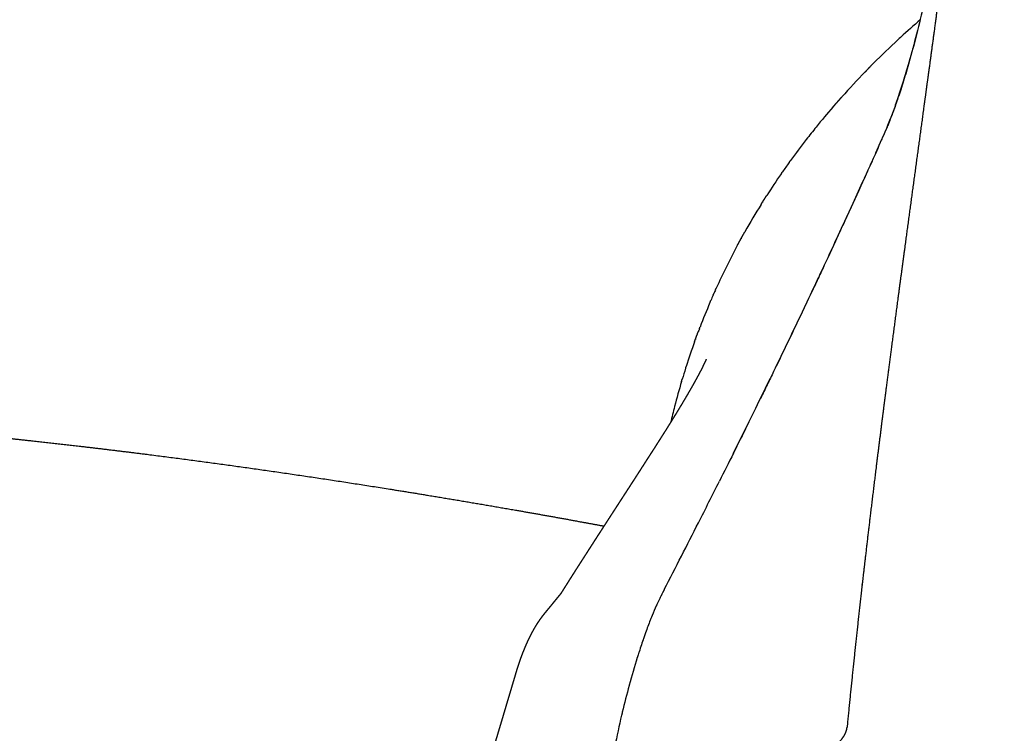
# Model space of a CAD drawing. Units: millimetres. Extents: x 2243 to 4175, y -522 to 1680.
# Drawn here: x 2604 to 2981, y -150 to 124 of the extents above; entities that cross this region are included whole.
import ezdxf

# ---------------------------------------------------------------- set-up
doc = ezdxf.new("R2010")
doc.units = ezdxf.units.MM
doc.header["$MEASUREMENT"] = 0
doc.layers.add('Predeterminado$Asiento', color=7, linetype='Continuous', true_color=0xffdead)

msp = doc.modelspace()

# ---------------------------------------------------------------- linework, layer by layer
at = {"layer": 'Predeterminado$Asiento'}
msp.add_line((2626.88, -39.74), (2626.89, -39.74), dxfattribs=at)
for centre, radius, start, end in [((3185.58, -147.27), 359.85, 131.0897, 132.6843), ((3180.02, -141.19), 351.61, 132.7119, 133.1812), ((3172.29, -133.01), 340.36, 133.1742, 135.3773), ((3167.62, -128.36), 333.77, 135.3829, 135.3945), ((3162.7, -123.63), 326.94, 135.8943, 138.1898), ((3165.86, -126.64), 331.31, 135.8993, 135.9021), ((3153.21, -115.14), 314.21, 138.7425, 138.7449), ((3156.84, -118.35), 319.05, 138.1959, 138.2115), ((3148.27, -110.91), 307.71, 139.1373, 140.9947), ((3139.75, -104.04), 296.76, 140.9901, 142.1751), ((3139.42, -103.84), 296.38, 142.1662, 144.1147), ((3134.28, -100.16), 290.06, 144.2925, 145.165), ((3134.02, -100.05), 289.77, 145.2994, 147.2994), ((3136.01, -101.37), 292.17, 145.3038, 145.3093), ((3125.95, -94.94), 280.22, 148.1174, 150.6079), ((3127.68, -95.99), 282.24, 147.9159, 147.9361), ((3129.05, -96.85), 283.86, 147.489, 147.5052), ((3123.17, -93.37), 277.03, 150.7864, 150.8173), ((3123.71, -93.67), 277.65, 150.608, 150.6348), ((3122.46, -92.98), 276.22, 151.3948, 151.4467), ((3122.48, -92.99), 276.25, 151.2367, 151.2426), ((3123.53, -93.56), 277.44, 151.8649, 155.6323), ((3123.01, -93.28), 276.85, 151.8511, 151.8664), ((3122, -92.89), 275.77, 155.7886, 156.0936), ((3123.64, -93.63), 277.57, 155.628, 155.6369), ((3121.66, -92.76), 275.4, 156.8802, 158.9809), ((3121.05, -92.47), 274.73, 156.8594, 156.8852), ((3120.74, -92.34), 274.4, 156.2467, 156.7063), ((3121.36, -92.67), 275.09, 159.1341, 159.4384), ((3121.42, -92.69), 275.16, 158.9759, 158.9819), ((3125.49, -94.18), 279.49, 160.2289, 162.2837), ((3122.72, -93.17), 276.54, 160.0227, 160.045), ((3121.66, -92.78), 275.41, 159.5903, 159.6049), ((3124.91, -94.03), 278.89, 162.4259, 163.3208), ((3126.11, -94.41), 280.15, 162.2773, 162.2822), ((3130.31, -95.65), 284.53, 163.5098, 165.5074), ((-351.11, 1565.04), 3606.52, 333.52872, 334.03844), ((3129.34, -95.45), 283.54, 165.4968, 166.8), ((-622.25, 1700.28), 3909.52, 333.09059, 333.35332), ((-845.97, 1813.95), 4160.46, 332.69369, 333.08918), ((2946.6, -146.41), 108.8, 152.8462, 153.4383), ((2957.4, -149.92), 120.06, 155.9455, 157.8427), ((2922.43, -134.12), 81.68, 154.0409, 155.6471), ((2980.6, -159.45), 145.14, 158.0821, 158.5794), ((3008.73, -170.42), 175.34, 158.6003, 160.2803), ((3032.96, -179.23), 201.12, 160.5024, 160.5166), ((3066.77, -190.93), 236.89, 160.8898, 162.2111), ((3134.8, -212.25), 308.18, 162.747, 164.7912), ((3100.4, -201.74), 272.22, 162.7036, 162.7128), ((3091.59, -198.97), 262.99, 162.251, 162.4781), ((3182.76, -225.39), 357.91, 164.7894, 166.4938), ((3162.41, -219.96), 336.86, 164.7567, 164.7719), ((3204.29, -230.6), 380.06, 166.669, 168.5152), ((3196.1, -228.67), 371.65, 166.6591, 166.6681), ((8724.39, -1918.09), 6195, 163.407378, 163.407441)]:
    msp.add_arc(centre, radius, start, end, dxfattribs=at)
for points, weights, degree, knots in [([(2981.33, 344.58), (2981.04, 341.47), (2980.74, 338.37), (2980.44, 335.26), (2980.14, 332.11), (2979.83, 328.96), (2979.52, 325.81), (2979.2, 322.66), (2978.89, 319.5), (2978.57, 316.35), (2976.59, 297.03), (2974.46, 277.7), (2972.2, 258.34), (2969.94, 239.01), (2967.56, 219.67), (2965.09, 200.32), (2962.62, 180.98), (2960.07, 161.64), (2957.47, 142.3), (2955.47, 127.41), (2953.52, 113.06), (2951.64, 99.24), (2951.38, 97.32), (2951.14, 95.56), (2950.48, 90.75), (2950.04, 87.53), (2949.6, 84.31), (2946.97, 65), (2944.33, 45.68), (2941.74, 26.35), (2941.35, 23.46), (2940.64, 18.14), (2939.29, 7.96), (2937.13, -8.46), (2935.32, -22.46), (2934.16, -31.59), (2933.84, -34.16), (2933.18, -39.34), (2931.92, -49.48), (2929.87, -66.22), (2928.2, -80.36), (2927.15, -89.54), (2927.1, -89.96), (2927.05, -90.37), (2927.01, -90.79), (2924.86, -109.59), (2922.84, -128.51), (2920.99, -147.56)], [1, 0.99999930478, 0.99999930478, 1, 0.999999331964, 0.999999331964, 1, 0.999999376236, 0.999999376236, 1, 0.9996760167, 0.999410001457, 0.999193517247, 0.99897741121, 0.998810911142, 0.99868443813, 0.998558125246, 0.998471843268, 0.998414349257, 0.998370090255, 0.998344349096, 0.998328953152, 0.998326806794, 0.998325084828, 0.998320793985, 0.998318564883, 0.998316930504, 0.998307130993, 0.998319023316, 0.998341226278, 0.998341226278, 0.998341226278, 0.998341226278, 0.998341226278, 0.998341226278, 0.998341226278, 0.998341226278, 0.998341226278, 0.998341226278, 0.998341226278, 0.998341226278, 0.998341226278, 0.998341516434, 0.998341799439, 0.998342075147, 0.998354460018, 0.998353222985, 0.998320430935], 3, [0, 0, 0, 0, 9.361594, 9.361594, 9.361594, 18.859566, 18.859566, 18.859566, 28.362076, 28.362076, 28.362076, 96.437594, 96.437594, 96.437594, 164.41805, 164.41805, 164.41805, 232.323296, 232.323296, 232.323296, 282.696116, 282.696116, 282.696116, 288.468498, 288.468498, 300.166324, 300.166324, 300.166324, 367.944914, 367.944914, 367.944914, 376.711933, 384.017884, 398.775387, 426.377652, 426.377652, 426.377652, 434.163146, 442.036634, 457.029468, 484.751343, 484.751343, 484.751343, 486.216215, 486.216215, 486.216215, 552.375869, 552.375869, 552.375869, 552.375869]), ([(2915.67, 90.53), (2915.79, 90.67), (2916.01, 90.93), (2916.24, 91.18), (2916.33, 91.29)], [2477.09384496, 2477.08274226, 2477.06317635, 2477.04378723, 2477.03537803], 3, [-55.808193, -55.808193, -55.808193, -55.808193, -55.136056, -54.617653, -54.617653, -54.617653, -54.617653]), ([(2865.64, -9.36), (2865.74, -9.14), (2865.84, -8.92), (2865.93, -8.72), (2866.26, -8.01), (2866.6, -7.31), (2866.93, -6.61)], [2387.63260014, 2387.76664026, 2387.87318257, 2387.9556716, 2387.933237, 2387.933237, 2387.9556716], 3, [249.101436, 249.101436, 249.101436, 249.101436, 249.896288, 249.896288, 249.896288, 252.230257, 252.230257, 252.230257, 252.230257]), ([(2866.93, -6.61), (2866.94, -6.6), (2866.94, -6.59), (2866.95, -6.58), (2866.98, -6.52), (2867.01, -6.46), (2867.04, -6.39), (2867.05, -6.37), (2867.06, -6.35), (2867.07, -6.33)], [2389.51047154, 2389.51411348, 2389.50784265, 2389.50470724, 2389.73788143, 2389.97149538, 2390.20565554, 2390.28370893, 2390.361823, 2390.44000171], 3, [253.086361, 253.086361, 253.086361, 253.086361, 253.114183, 253.114183, 253.114183, 253.869445, 253.869445, 253.869445, 254.121874, 254.121874, 254.121874, 254.121874]), ([(2863.07, -14.22), (2863.17, -14.03), (2863.27, -13.84), (2863.38, -13.65), (2863.47, -13.49), (2863.6, -13.25), (2863.74, -12.98), (2863.89, -12.7), (2864.04, -12.44), (2864.18, -12.16), (2864.33, -11.89), (2864.41, -11.74), (2864.43, -11.7), (2864.44, -11.67), (2864.54, -11.48), (2864.72, -11.15), (2864.89, -10.82), (2865.01, -10.6), (2865.05, -10.51), (2865.1, -10.42), (2865.17, -10.28), (2865.27, -10.08), (2865.38, -9.87), (2865.44, -9.76), (2865.45, -9.74), (2865.46, -9.71), (2865.5, -9.63), (2865.58, -9.47), (2865.65, -9.34), (2865.69, -9.26), (2865.69, -9.26)], [1, 1, 1, 1, 1.00040573649, 1.00082119914, 1.00120724582, 1.00159754046, 1.00198994903, 1.00238136388, 1.00277046675, 1.00318093329, 1.0036011226, 1.00402746522, 1.00443291587, 1.00481465961, 1.00519575073, 1.00559649234, 1.00601836093, 1.00643260365, 1.00683746019, 1.00723732812, 1.00763782574, 1.00804970497, 1.00846899578, 1.00888699468, 1.00929912182, 1.00970547295, 1.01004516074, 1.01039601028, 1.01074730846], 3, [0, 0, 0, 0, 0.645092, 0.645092, 0.645092, 3.671847, 3.671847, 3.671847, 6.679257, 6.679257, 6.679257, 9.676702, 9.676702, 9.676702, 12.701682, 12.701682, 12.701682, 15.724235, 15.724235, 15.724235, 18.694116, 18.694116, 18.694116, 21.677101, 21.677101, 21.677101, 24.648454, 24.648454, 24.648454, 27.152265, 27.152265, 27.152265, 27.152265]), ([(2858.44, -22.25), (2858.65, -21.9), (2858.86, -21.55), (2859.07, -21.2), (2859.18, -21.01), (2859.36, -20.71), (2859.62, -20.26), (2859.87, -19.83), (2860.07, -19.5), (2860.16, -19.33), (2860.26, -19.16), (2860.44, -18.84), (2860.71, -18.39), (2860.96, -17.94), (2861.17, -17.59), (2861.27, -17.41), (2861.41, -17.18), (2861.54, -16.94), (2861.67, -16.71), (2861.84, -16.42), (2862, -16.13), (2862.16, -15.84), (2862.32, -15.56), (2862.47, -15.29), (2862.63, -15.01), (2862.77, -14.75), (2862.92, -14.48), (2863.07, -14.22)], [2325.67413598, 2325.67849253, 2325.67849253, 2325.67849253, 2326.6780751, 2327.56135732, 2328.41761527, 2329.25171027, 2330.1935401, 2331.1767865, 2332.18319005, 2333.0598145, 2333.90627183, 2334.74218118, 2335.69422518, 2336.6874156, 2336.68266821, 2336.68266821, 2336.6874156, 2337.60524525, 2338.52494419, 2339.44938067, 2340.36455268, 2341.28455893, 2342.20261587, 2342.20261587, 2342.20261587, 2342.20261587], 3, [181.402926, 181.402926, 181.402926, 181.402926, 182.62958, 182.62958, 182.62958, 185.709144, 185.709144, 185.709144, 188.812045, 188.812045, 188.812045, 191.890642, 191.890642, 191.890642, 195.039526, 195.039526, 195.039526, 195.841319, 195.841319, 195.841319, 198.885197, 198.885197, 198.885197, 201.899794, 201.899794, 201.899794, 202.807611, 202.807611, 202.807611, 202.807611]), ([(2853.9, -29.72), (2854.16, -29.3), (2854.42, -28.89), (2854.67, -28.47), (2855, -27.94), (2855.22, -27.58), (2855.28, -27.48), (2855.35, -27.38), (2855.59, -26.98), (2855.94, -26.41), (2856.28, -25.84), (2856.57, -25.37), (2856.73, -25.11), (2856.92, -24.8), (2857.11, -24.48), (2857.3, -24.17), (2857.3, -24.17), (2857.3, -24.17), (2857.3, -24.17), (2857.3, -24.17), (2857.48, -23.88), (2857.65, -23.58), (2857.83, -23.29), (2858.03, -22.94), (2858.24, -22.6), (2858.44, -22.25)], [1, 1, 1, 1, 1.00033822211, 1.00073130811, 1.0011806351, 1.00164010957, 1.00202369118, 1.00235283614, 1.00268299738, 1.00307163155, 1.0035078001, 1.0035078001, 1.0035078001, 1.0035078001, 1.0035078001, 1.0035078001, 1.0035078001, 1.0035078001, 1.0035078001, 1.0035078001, 1.0035078001, 1.0035078001, 1.0035078001, 1.0035078001], 3, [0, 0, 0, 0, 1.470265, 1.470265, 1.470265, 4.617703, 4.617703, 4.617703, 7.812127, 7.812127, 7.812127, 11.068368, 11.068368, 11.068368, 12.172225, 12.172719, 12.173677, 12.174175, 12.174934, 12.174934, 12.174934, 13.200012, 13.200012, 13.200012, 14.405748, 14.405748, 14.405748, 14.405748]), ([(2850.99, -34.37), (2851.25, -33.95), (2851.52, -33.53), (2851.78, -33.12), (2852.05, -32.69), (2852.3, -32.3), (2852.51, -31.96), (2852.72, -31.62), (2852.96, -31.24), (2853.22, -30.82), (2853.45, -30.45), (2853.67, -30.09), (2853.9, -29.72)], [1, 1, 1, 1, 1.00037652253, 1.00077252076, 1.00117656222, 1.00158135883, 1.00196917156, 1.00234759742, 1.00234759742, 1.00234759742, 1.00235504611], 3, [0, 0, 0, 0, 1.479528, 1.479528, 1.479528, 4.63533, 4.63533, 4.63533, 7.769632, 7.769632, 7.769632, 9.061724, 9.061724, 9.061724, 9.061724]), ([(2553.55, -32.29), (2559.79, -32.83), (2566.02, -33.4), (2576.58, -34.37), (2587.13, -35.43), (2597.9, -36.51), (2608.66, -37.68), (2617.77, -38.68), (2626.88, -39.74)], [1, 0.999996597813, 1, 0.999990589493, 1, 0.999990687716, 1, 0.99999364394, 1], 2, [0, 0, 0, 12.517786, 12.517786, 33.72053, 33.72053, 55.367629, 55.367629, 73.710099, 73.710099, 73.710099]), ([(2846.12, -41.99), (2846.42, -41.54), (2846.71, -41.08), (2847, -40.63), (2847.25, -40.24), (2847.5, -39.84), (2847.76, -39.45), (2847.95, -39.14), (2848.25, -38.67), (2848.6, -38.13), (2848.95, -37.57), (2849.25, -37.12), (2849.47, -36.77), (2849.68, -36.44), (2849.93, -36.04), (2850.2, -35.61), (2850.46, -35.2), (2850.73, -34.78), (2850.99, -34.37)], [1, 1, 1, 1, 0.999999630261, 0.999999630261, 1, 1.00042018526, 1.00081475955, 1.0011537223, 1.00150068099, 1.00186881059, 1.00229020511, 1.00269045669, 1.00309261099, 1.00346478355, 1.00346478355, 1.00346478355, 1.00346478355], 3, [0, 0, 0, 0, 1.625913, 1.625913, 1.625913, 3.019951, 3.019951, 3.019951, 6.238256, 6.238256, 6.238256, 9.443561, 9.443561, 9.443561, 12.568846, 12.568846, 12.568846, 14.046644, 14.046644, 14.046644, 14.046644]), ([(2626.89, -39.74), (2639.9, -41.25), (2652.89, -42.89), (2675.74, -45.78), (2698.54, -49.05), (2722.05, -52.42), (2745.5, -56.16), (2752.55, -57.28), (2759.59, -58.44), (2776.67, -61.24), (2793.72, -64.22), (2806, -66.37), (2818.26, -68.6), (2823.03, -69.47), (2827.8, -70.36)], [1, 0.999987827697, 1, 0.999966177038, 1, 0.999968747808, 1, 0.999997425489, 1, 0.999986122134, 1, 0.999993546155, 1, 0.999999084646, 1], 2, [0, 0, 0, 26.191294, 26.191294, 72.255177, 72.255177, 119.748358, 119.748358, 134.0257, 134.0257, 168.638266, 168.638266, 193.571092, 193.571092, 203.271219, 203.271219, 203.271219]), ([(2814.62, -90.89), (2814.62, -90.88), (2814.63, -90.87), (2814.64, -90.86), (2814.77, -90.65), (2814.91, -90.43), (2815.05, -90.22), (2815.38, -89.69), (2815.7, -89.19), (2815.98, -88.76), (2816.26, -88.32), (2816.53, -87.88), (2816.84, -87.4), (2817.14, -86.92), (2817.45, -86.44), (2817.75, -85.98), (2818.08, -85.46), (2818.41, -84.94), (2818.74, -84.42), (2819.04, -83.96), (2819.33, -83.5), (2819.63, -83.04), (2819.86, -82.68), (2820.16, -82.21), (2820.51, -81.66), (2820.82, -81.18), (2821.13, -80.7), (2821.43, -80.23), (2821.69, -79.83), (2821.99, -79.36), (2822.31, -78.85), (2822.64, -78.34), (2822.95, -77.87), (2823.23, -77.44), (2823.55, -76.93), (2823.87, -76.43), (2824.2, -75.93), (2824.21, -75.91), (2824.22, -75.89), (2824.23, -75.88), (2824.58, -75.35), (2824.86, -74.91), (2825.05, -74.62), (2825.33, -74.19), (2825.6, -73.75), (2825.88, -73.32), (2826.22, -72.8), (2826.56, -72.28), (2826.9, -71.75), (2827.2, -71.29), (2827.51, -70.81), (2827.78, -70.39), (2828.06, -69.96), (2828.32, -69.55), (2828.62, -69.1), (2828.91, -68.65), (2829.19, -68.2), (2829.48, -67.75), (2829.8, -67.27), (2830.11, -66.78), (2830.43, -66.29), (2830.76, -65.78), (2831.07, -65.31), (2831.32, -64.92), (2831.58, -64.52), (2831.87, -64.06), (2832.22, -63.53), (2832.56, -63.01), (2832.84, -62.57), (2833.06, -62.23), (2833.28, -61.9), (2833.54, -61.48), (2833.86, -61), (2834.06, -60.68), (2834.27, -60.35), (2834.49, -60.02), (2834.61, -59.82), (2834.74, -59.63), (2834.88, -59.42), (2835.22, -58.89), (2835.51, -58.45), (2835.73, -58.11), (2835.99, -57.71), (2836.25, -57.31), (2836.51, -56.91), (2836.83, -56.4), (2837.16, -55.89), (2837.49, -55.39), (2837.82, -54.88), (2838.11, -54.43), (2838.32, -54.11), (2838.53, -53.78), (2838.81, -53.35), (2839.16, -52.81), (2839.51, -52.26), (2839.82, -51.78), (2840.08, -51.39), (2840.33, -51), (2840.61, -50.55), (2840.91, -50.09), (2841.22, -49.61), (2841.49, -49.2), (2841.74, -48.81), (2842.05, -48.32), (2842.36, -47.84), (2842.68, -47.35), (2843.03, -46.8), (2843.34, -46.33), (2843.53, -46.02), (2843.73, -45.72), (2843.99, -45.31), (2844.32, -44.79), (2844.42, -44.64), (2844.48, -44.56), (2844.58, -44.4), (2844.83, -44), (2845.05, -43.66), (2845.28, -43.3), (2845.56, -42.86), (2845.84, -42.43), (2846.12, -41.99)], [2190.22980223, 2190.24218863, 2190.24826486, 2190.25981741, 2190.25981741, 2190.25981741, 2190.25981741, 2191.04254864, 2191.9029648, 2192.7589304, 2193.62002202, 2194.41261213, 2195.23581938, 2196.05190098, 2196.90380718, 2197.73589948, 2197.73392195, 2197.73392195, 2197.73589948, 2197.73585009, 2197.73585009, 2197.73589948, 2198.65135956, 2199.50971595, 2200.27166374, 2200.27131218, 2200.27131218, 2200.27166374, 2201.15144279, 2202.00413797, 2202.79537204, 2203.59493319, 2204.41756625, 2205.28139051, 2205.28027309, 2205.28027309, 2205.28139051, 2205.30569776, 2205.33011605, 2205.35464238, 2206.0942286, 2206.93517571, 2207.85200809, 2207.85195327, 2207.85195327, 2207.85200809, 2207.84964602, 2207.84964602, 2207.85200809, 2208.67208841, 2209.56789607, 2210.42315648, 2211.29181048, 2212.09845791, 2212.95063046, 2213.80013948, 2214.64934162, 2215.49801782, 2215.49754645, 2215.49754645, 2215.49801782, 2216.28728016, 2217.15123614, 2218.0402876, 2218.93869779, 2219.76286564, 2220.54978346, 2221.32542496, 2222.17794601, 2223.09647397, 2224.01292135, 2224.85732681, 2225.66306136, 2226.18839826, 2226.70874151, 2227.22031347, 2227.52425507, 2227.82603002, 2228.12481888, 2228.90842699, 2229.77054936, 2230.70465276, 2230.70386126, 2230.70386126, 2230.70465276, 2230.70355022, 2230.70355022, 2230.70465276, 2231.48710597, 2232.36838589, 2233.29428239, 2234.23363573, 2235.05956687, 2235.82853506, 2236.6052416, 2237.43999033, 2238.3459236, 2239.2302253, 2240.1154809, 2240.93713458, 2241.76755008, 2242.58870055, 2243.4810849, 2243.48079942, 2243.48079942, 2243.4810849, 2244.24474625, 2245.12202956, 2246.08015586, 2247.0315818, 2247.870812, 2248.66196812, 2248.88938938, 2249.02435778, 2249.27999578, 2249.91275453, 2250.50197932, 2251.17184565, 2251.17184565, 2251.17184565, 2251.17184565], 3, [17.228879, 17.228879, 17.228879, 17.228879, 17.275566, 17.275566, 17.275566, 18.041929, 18.041929, 18.041929, 21.133803, 21.133803, 21.133803, 24.134288, 24.134288, 24.134288, 27.201205, 27.201205, 27.201205, 29.051513, 29.051513, 29.051513, 30.694852, 30.694852, 30.694852, 33.792598, 33.792598, 33.792598, 35.49703, 35.49703, 35.49703, 38.576079, 38.576079, 38.576079, 41.655678, 41.655678, 41.655678, 43.448429, 43.448429, 43.448429, 43.547928, 43.547928, 43.547928, 46.563462, 46.563462, 46.563462, 48.101842, 48.101842, 48.101842, 49.971233, 49.971233, 49.971233, 53.105608, 53.105608, 53.105608, 56.151839, 56.151839, 56.151839, 59.251888, 59.251888, 59.251888, 60.989668, 60.989668, 60.989668, 64.124825, 64.124825, 64.124825, 67.240643, 67.240643, 67.240643, 70.341438, 70.341438, 70.341438, 73.409788, 73.409788, 73.409788, 75.425818, 75.425818, 75.425818, 76.622724, 76.622724, 76.622724, 79.768413, 79.768413, 79.768413, 81.199889, 81.199889, 81.199889, 83.008097, 83.008097, 83.008097, 86.148269, 86.148269, 86.148269, 89.264893, 89.264893, 89.264893, 92.43919, 92.43919, 92.43919, 95.585145, 95.585145, 95.585145, 98.676925, 98.676925, 98.676925, 100.4103, 100.4103, 100.4103, 103.618511, 103.618511, 103.618511, 106.740194, 106.740194, 106.740194, 107.554715, 107.554715, 107.554715, 109.96662, 109.96662, 109.96662, 111.518101, 111.518101, 111.518101, 111.518101]), ([(2811.37, -96.05), (2811.67, -95.57), (2811.97, -95.1), (2812.27, -94.62), (2812.59, -94.11), (2812.9, -93.62), (2813.19, -93.15), (2813.49, -92.68), (2813.79, -92.21), (2814.09, -91.73), (2814.19, -91.57), (2814.29, -91.41), (2814.45, -91.17), (2814.5, -91.08), (2814.57, -90.97), (2814.59, -90.94), (2814.61, -90.91)], [2181.53243716, 2182.3148761, 2183.09278545, 2183.86690184, 2184.67808595, 2185.51377181, 2186.34953845, 2187.18120012, 2188.01036366, 2188.83688185, 2189.11246848, 2189.38485621, 2189.79146089, 2189.92678785, 2190.11027639, 2190.15904165, 2190.20772692], 3, [6.267184, 6.267184, 6.267184, 6.267184, 9.183178, 9.183178, 9.183178, 12.250424, 12.250424, 12.250424, 15.290072, 15.290072, 15.290072, 16.295991, 16.295991, 16.801573, 16.801573, 16.984985, 16.984985, 16.984985, 16.984985]), ([(2790.67, -137.88), (2790.82, -137.37), (2790.97, -136.87), (2791.12, -136.37), (2791.27, -135.87), (2791.42, -135.36), (2791.57, -134.86), (2791.72, -134.37), (2791.86, -133.88), (2792.01, -133.38), (2792.16, -132.88), (2792.31, -132.38), (2792.46, -131.89), (2792.6, -131.39), (2792.75, -130.91), (2792.89, -130.42), (2793.04, -129.93), (2793.18, -129.44), (2793.33, -128.95), (2793.47, -128.46), (2793.62, -127.98), (2793.76, -127.49), (2793.9, -127.01), (2794.05, -126.52), (2794.2, -126.04), (2794.34, -125.56), (2794.49, -125.08), (2794.65, -124.6), (2794.8, -124.13), (2794.95, -123.65), (2795.11, -123.18), (2795.27, -122.7), (2795.43, -122.23), (2795.6, -121.76), (2795.76, -121.29), (2795.93, -120.83), (2796.1, -120.36), (2796.28, -119.9), (2796.45, -119.43), (2796.63, -118.97), (2796.81, -118.51), (2796.99, -118.05), (2797.18, -117.59), (2797.37, -117.13), (2797.56, -116.67), (2797.76, -116.22), (2797.96, -115.75), (2798.16, -115.29), (2798.37, -114.83), (2798.58, -114.37), (2798.79, -113.91), (2799.01, -113.46), (2799.03, -113.43), (2799.04, -113.4), (2799.05, -113.38), (2799.26, -112.94), (2799.48, -112.5), (2799.7, -112.06), (2799.94, -111.6), (2800.19, -111.13), (2800.45, -110.67), (2800.7, -110.19), (2800.97, -109.72), (2801.25, -109.25), (2801.36, -109.06), (2801.48, -108.87), (2801.59, -108.67), (2801.77, -108.39), (2801.94, -108.11), (2802.12, -107.83), (2802.44, -107.33), (2802.77, -106.83), (2803.12, -106.33), (2803.27, -106.11), (2803.43, -105.88), (2803.59, -105.66), (2803.84, -105.31), (2804.1, -104.97), (2804.36, -104.63), (2804.7, -104.19), (2805.05, -103.75), (2805.41, -103.32), (2805.66, -103.02), (2805.89, -102.74), (2806.11, -102.47), (2806.33, -102.2), (2806.56, -101.92), (2806.79, -101.64), (2807.02, -101.36), (2807.24, -101.09), (2807.47, -100.82), (2807.69, -100.55), (2807.92, -100.27), (2808.16, -99.97), (2808.4, -99.68), (2808.63, -99.4), (2808.84, -99.15), (2809.04, -98.89), (2809.27, -98.62), (2809.51, -98.32), (2809.75, -98.03), (2809.98, -97.75), (2810.19, -97.49), (2810.4, -97.23), (2810.62, -96.96), (2810.85, -96.69), (2811.03, -96.47), (2811.2, -96.26), (2811.37, -96.05)], [2139.42234138, 2139.41478008, 2139.41478008, 2139.41478008, 2139.53657112, 2139.66638484, 2139.80168773, 2139.93658878, 2140.05886166, 2140.17430588, 2140.28856483, 2140.41762002, 2140.55419761, 2140.69133113, 2140.81987711, 2140.94592078, 2141.07035153, 2141.19641042, 2141.32382501, 2141.45099435, 2141.5789831, 2141.70751835, 2141.69736395, 2141.69736395, 2141.70751835, 2141.67099475, 2141.67099475, 2141.70751835, 2141.67481717, 2141.67481717, 2141.70751835, 2141.66715181, 2141.66715181, 2141.70751835, 2141.66611456, 2141.66611456, 2141.70751835, 2141.66246263, 2141.66246263, 2141.70751835, 2141.65012371, 2141.65012371, 2141.70751835, 2141.65112573, 2141.65112573, 2141.70751835, 2141.62968554, 2141.62968554, 2141.70751835, 2141.61990211, 2141.61990211, 2141.70751835, 2141.72011561, 2141.73262814, 2141.74505104, 2141.65157745, 2141.65157745, 2141.74505104, 2141.60375156, 2141.60375156, 2141.74505104, 2141.57213741, 2141.57213741, 2141.74505104, 2141.70656035, 2141.70656035, 2141.74505104, 2141.67118473, 2141.67118473, 2141.74505104, 2141.48671468, 2141.48671468, 2141.74505104, 2141.68102451, 2141.68102451, 2141.74505104, 2141.55849594, 2141.55849594, 2141.74505104, 2141.54045411, 2141.54045411, 2141.74505104, 2142.34201806, 2142.95177234, 2143.57221775, 2144.20010289, 2144.82544517, 2145.44694149, 2146.06921729, 2146.69417592, 2147.32174359, 2147.94470534, 2148.56394766, 2149.16646136, 2149.77324812, 2150.38900249, 2151.02657504, 2151.66176288, 2152.28987805, 2152.89381046, 2153.49849438, 2154.11190568, 2154.74497073, 2155.37837612, 2156.00772224, 2156.62594849, 2157.10098545, 2157.57681168, 2158.05347306], 3, [21.169216, 21.169216, 21.169216, 21.169216, 22.74133, 22.74133, 22.74133, 24.3195, 24.3195, 24.3195, 25.878965, 25.878965, 25.878965, 27.442545, 27.442545, 27.442545, 28.991719, 28.991719, 28.991719, 30.531068, 30.531068, 30.531068, 32.067957, 32.067957, 32.067957, 33.581668, 33.581668, 33.581668, 35.08778, 35.08778, 35.08778, 36.588748, 36.588748, 36.588748, 38.087707, 38.087707, 38.087707, 39.57288, 39.57288, 39.57288, 41.065604, 41.065604, 41.065604, 42.550355, 42.550355, 42.550355, 44.039502, 44.039502, 44.039502, 45.553421, 45.553421, 45.553421, 47.071798, 47.071798, 47.071798, 47.169232, 47.169232, 47.169232, 48.632968, 48.632968, 48.632968, 50.216828, 50.216828, 50.216828, 51.840192, 51.840192, 51.840192, 52.518484, 52.518484, 52.518484, 53.510012, 53.510012, 53.510012, 55.312812, 55.312812, 55.312812, 56.134127, 56.134127, 56.134127, 57.421315, 57.421315, 57.421315, 59.102317, 59.102317, 59.102317, 61.266636, 61.266636, 61.266636, 63.456586, 63.456586, 63.456586, 65.647084, 65.647084, 65.647084, 67.825884, 67.825884, 67.825884, 70.006144, 70.006144, 70.006144, 72.194075, 72.194075, 72.194075, 74.370821, 74.370821, 74.370821, 76.558625, 76.558625, 76.558625, 78.237132, 78.237132, 78.237132, 78.237132]), ([(2787.36, -149.02), (2787.38, -148.93), (2787.41, -148.85), (2787.43, -148.77), (2787.44, -148.73), (2787.45, -148.69), (2787.47, -148.65), (2787.62, -148.12), (2787.78, -147.6), (2787.93, -147.08), (2788.09, -146.56), (2788.24, -146.04), (2788.4, -145.52), (2788.55, -145.01), (2788.7, -144.49), (2788.86, -143.98), (2789.01, -143.47), (2789.16, -142.96), (2789.31, -142.45), (2789.46, -141.94), (2789.62, -141.42), (2789.77, -140.92), (2789.92, -140.41), (2790.07, -139.89), (2790.23, -139.38), (2790.37, -138.88), (2790.52, -138.38), (2790.67, -137.88)], [1, 1, 1, 1, 1.00000334571, 1.00000669118, 1.00001003634, 1.00006878445, 1.00012443726, 1.0001825564, 1.00024110416, 1.00030079157, 1.00036160904, 1.00042183387, 1.00048109779, 1.00053936591, 1.00059671836, 1.00064939241, 1.00069849833, 1.00074775559, 1.00080597138, 1.00087009982, 1.00093463113, 1.00099792359, 1.0010598556, 1.0010598556, 1.0010598556, 1.0010598556], 3, [0, 0, 0, 0, 0.253141, 0.253141, 0.253141, 0.382696, 0.382696, 0.382696, 2.001432, 2.001432, 2.001432, 3.630014, 3.630014, 3.630014, 5.245028, 5.245028, 5.245028, 6.831601, 6.831601, 6.831601, 8.43661, 8.43661, 8.43661, 10.046218, 10.046218, 10.046218, 11.609475, 11.609475, 11.609475, 11.609475]), ([(2784.77, -157.69), (2784.89, -157.29), (2785.01, -156.88), (2785.13, -156.49), (2785.28, -155.98), (2785.43, -155.48), (2785.59, -154.96), (2785.75, -154.42), (2785.92, -153.84), (2786.07, -153.34), (2786.22, -152.82), (2786.38, -152.29), (2786.54, -151.75), (2786.7, -151.24), (2786.85, -150.71), (2787, -150.21), (2787.12, -149.82), (2787.23, -149.43), (2787.35, -149.04)], [2134.76346013, 2134.85002696, 2134.95238907, 2135.06565769, 2135.21049004, 2135.31179193, 2135.34618676, 2135.38148985, 2135.54337043, 2135.73622431, 2135.93444054, 2136.0944279, 2136.15175937, 2136.2051968, 2136.31168215, 2136.44299624, 2136.44299624, 2136.44299624, 2136.44299624], 3, [0.41745, 0.41745, 0.41745, 0.41745, 1.675403, 1.675403, 1.675403, 3.261932, 3.261932, 3.261932, 4.957132, 4.957132, 4.957132, 6.634595, 6.634595, 6.634595, 8.221058, 8.221058, 8.221058, 9.440839, 9.440839, 9.440839, 9.440839]), ([(2787.35, -149.03), (2787.35, -149.03), (2787.35, -149.02), (2787.35, -149.03), (2787.35, -149.04), (2787.35, -149.04)], [2136.73624805, 2136.73642129, 2136.73649075, 2136.73553098, 2136.73222822, 2136.73192483], 3, [9.44387383, 9.44387383, 9.44387383, 9.44387383, 9.44824696, 9.44824696, 9.47428653, 9.47428653, 9.47428653, 9.47428653]), ([(2787.35, -149.03), (2787.35, -149.03), (2787.35, -149.02), (2787.36, -149.02), (2787.36, -149.02), (2787.36, -149.02)], [2136.74320515, 2136.74374365, 2136.74412405, 2136.74440045, 2136.74416059, 2136.74371308], 3, [9.508035154, 9.508035154, 9.508035154, 9.508035154, 9.511500951, 9.511500951, 9.514990273, 9.514990273, 9.514990273, 9.514990273]), ([(2917.07, -154.27), (2917.19, -154.14), (2917.9, -153.39), (2919.08, -152.02), (2920.3, -150.12), (2920.84, -148.63), (2920.97, -147.77), (2920.99, -147.56)], [2496.35805338, 2496.96719205, 2500.5867003, 2507.18590893, 2516.38736036, 2523.55992869, 2527.69207689, 2528.72132839], 3, [626.656689, 626.656689, 626.656689, 626.656689, 628.434916, 637.211638, 645.988361, 654.765084, 657.666933, 657.666933, 657.666933, 657.666933])]:
    msp.add_rational_spline(points, weights, degree=degree, knots=knots, dxfattribs=at)
for points, knots in [([(2964.74, 210.03), (2963.48, 200.39), (2960.74, 181.63), (2956.64, 158.6), (2953.04, 141.07), (2950.25, 128.75), (2947.39, 117.2), (2944.73, 107.51), (2942.35, 99.62), (2940.33, 93.42), (2938.65, 88.71), (2937.3, 85.18), (2936.52, 83.26), (2935.98, 81.99), (2935.62, 81.15), (2935.07, 79.88), (2934.39, 78.33), (2933.24, 75.7), (2930.61, 69.71), (2926.1, 59.69), (2921.01, 48.59), (2916.42, 38.71), (2913.89, 33.28), (2912.58, 30.48)], [0, 0, 0, 0, 29.144075, 56.891946, 70.169293, 82.822872, 94.767812, 105.878821, 112.963805, 119.485693, 125.437245, 127.957479, 130.834746, 131.650635, 132.10827, 133.561734, 135.808197, 137.185423, 142.175681, 155.426564, 170.159288, 178.809793, 188.113101, 188.113101, 188.113101, 188.113101]), ([(2949.08, 123.94), (2948.39, 121.14), (2947.02, 115.74), (2944.88, 107.92), (2943.07, 101.76), (2941.61, 97.16), (2940.31, 93.22), (2938.78, 88.87), (2937.29, 85.02), (2936.11, 82.19), (2934.23, 77.88), (2932.58, 74.15), (2931.23, 71.14)], [0, 0, 0, 0, 8.660399, 16.727002, 24.321735, 27.911334, 31.21408, 36.744528, 41.760383, 43.601139, 45.943868, 55.850374, 55.850374, 55.850374, 55.850374]), ([(2931.03, 70.71), (2930.44, 69.38), (2929.22, 66.67), (2926.61, 60.89), (2921.23, 49.14), (2916.45, 38.79), (2913.06, 31.51)], [0, 0, 0, 0, 4.356721, 8.921339, 19.032373, 43.119641, 43.119641, 43.119641, 43.119641]), ([(2912.58, 30.48), (2911.75, 28.72), (2910.11, 25.21), (2906.88, 18.34), (2901.15, 6.25), (2896.19, -4.07), (2892.82, -11.02)], [0, 0, 0, 0, 5.82793, 11.607562, 22.792051, 45.95794, 45.95794, 45.95794, 45.95794]), ([(2912.07, 29.4), (2911.28, 27.71), (2909.71, 24.37), (2906.63, 17.84), (2901.39, 6.77), (2896.88, -2.63), (2893.88, -8.83)], [0, 0, 0, 0, 5.595696, 11.060283, 21.66715, 42.335381, 42.335381, 42.335381, 42.335381]), ([(2892.82, -11.02), (2891.99, -12.72), (2890.32, -16.15), (2886.95, -23.05), (2880.89, -35.38), (2875.61, -45.97), (2872.04, -53.09)], [0, 0, 0, 0, 5.685132, 11.418352, 23.038759, 46.919279, 46.919279, 46.919279, 46.919279]), ([(2850.17, -96.02), (2850.03, -96.3), (2849.81, -96.73), (2849.5, -97.33), (2849.25, -97.83), (2849.07, -98.18), (2848.99, -98.37)], [0, 0, 0, 0, 0.949788, 1.439402, 2.028225, 2.629739, 2.629739, 2.629739, 2.629739])]:
    msp.add_open_spline(points, degree=3, knots=knots, dxfattribs=at)
for points, weights in [([(2941.52, 117.16), (2941.55, 117.19), (2941.59, 117.23), (2941.62, 117.26)], [2475.63426667, 2475.63328716, 2475.63231092, 2475.63133794]), ([(2929.48, 105.49), (2929.65, 105.67), (2929.82, 105.84), (2929.99, 106.02)], [2476.1211192, 2476.11199305, 2476.1029581, 2476.0940143]), ([(2927.95, 103.92), (2928.12, 104.1), (2928.29, 104.27), (2928.46, 104.45)], [2476.20571792, 2476.19604421, 2476.18646184, 2476.17697074]), ([(2928.46, 104.45), (2928.51, 104.51), (2928.57, 104.57), (2928.63, 104.63)], [2476.17694619, 2476.17363057, 2476.17032603, 2476.16703257]), ([(2928.63, 104.63), (2928.87, 104.87), (2929.1, 105.11), (2929.34, 105.35)], [2476.16705717, 2476.15412961, 2476.14137366, 2476.12878922]), ([(2929.34, 105.35), (2929.38, 105.4), (2929.43, 105.45), (2929.48, 105.49)], [2476.12876725, 2476.12620392, 2476.1236476, 2476.12109829]), ([(2916.33, 91.29), (2916.4, 91.37), (2916.46, 91.44), (2916.52, 91.51)], [2477.03535021, 2477.02978307, 2477.02423146, 2477.01869533]), ([(2916.52, 91.51), (2916.68, 91.69), (2916.84, 91.87), (2917, 92.06)], [2477.01872554, 2477.00506942, 2476.99150259, 2476.97802499]), ([(2917.01, 92.07), (2917.17, 92.25), (2917.33, 92.43), (2917.49, 92.62)], [2476.97730004, 2476.96358403, 2476.94996048, 2476.93642934]), ([(2917.49, 92.62), (2917.55, 92.68), (2917.61, 92.75), (2917.67, 92.81)], [2476.93639495, 2476.93149798, 2476.92661366, 2476.92174196]), ([(2917.67, 92.81), (2917.89, 93.07), (2918.11, 93.32), (2918.34, 93.57)], [2476.92177578, 2476.90321526, 2476.88483031, 2476.86662078]), ([(2918.34, 93.57), (2918.38, 93.62), (2918.42, 93.67), (2918.46, 93.71)], [2476.8665923, 2476.86316309, 2476.85974033, 2476.856324]), ([(2918.46, 93.71), (2918.63, 93.9), (2918.79, 94.08), (2918.95, 94.26)], [2476.85635098, 2476.84318925, 2476.83011983, 2476.81714265]), ([(2915.56, 90.41), (2915.6, 90.45), (2915.63, 90.49), (2915.67, 90.53)], [2477.10322956, 2477.10009145, 2477.0969581, 2477.09382952]), ([(2898.75, 69.13), (2898.9, 69.33), (2899.04, 69.53), (2899.18, 69.72)], [2479.08163174, 2479.06015166, 2479.03877156, 2479.0174916]), ([(2899.18, 69.72), (2899.22, 69.78), (2899.26, 69.83), (2899.3, 69.89)], [2479.01744404, 2479.01168535, 2479.00593293, 2479.00018672]), ([(2895.8, 64.94), (2895.93, 65.13), (2896.07, 65.33), (2896.2, 65.52)], [2479.54472758, 2479.52274076, 2479.50084549, 2479.4790419]), ([(2888, 53.07), (2888.03, 53.12), (2888.07, 53.17), (2888.1, 53.22)], [2480.97684317, 2480.97036489, 2480.96389258, 2480.95742624]), ([(2888.1, 53.22), (2888.23, 53.43), (2888.36, 53.64), (2888.49, 53.85)], [2480.95745699, 2480.93086825, 2480.9043761, 2480.87798067]), ([(2888.54, 53.93), (2888.65, 54.11), (2888.77, 54.29), (2888.88, 54.47)], [2480.86728327, 2480.84447802, 2480.82174512, 2480.79908465]), ([(2888.88, 54.47), (2889.01, 54.68), (2889.14, 54.89), (2889.27, 55.09)], [2480.79905111, 2480.77284842, 2480.74674463, 2480.72073876]), ([(2889.27, 55.09), (2889.39, 55.28), (2889.51, 55.46), (2889.62, 55.65)], [2480.72076968, 2480.69759703, 2480.67450136, 2480.65148275]), ([(2889.67, 55.71), (2889.8, 55.92), (2889.93, 56.13), (2890.06, 56.33)], [2480.64303651, 2480.6172225, 2480.59150559, 2480.56588588]), ([(2890.06, 56.33), (2890.1, 56.39), (2890.13, 56.45), (2890.17, 56.5)], [2480.56586912, 2480.55898108, 2480.55209997, 2480.54522578]), ([(2881.02, 41.2), (2881.11, 41.37), (2881.21, 41.54), (2881.3, 41.71)], [2482.57827585, 2482.55414127, 2482.53006915, 2482.50605943]), ([(2881.37, 41.84), (2881.49, 42.05), (2881.61, 42.27), (2881.73, 42.48)], [2482.48769037, 2482.45759354, 2482.42759502, 2482.3976947]), ([(2878.91, 37.33), (2879.02, 37.55), (2879.14, 37.76), (2879.26, 37.98)], [2483.13420661, 2483.10272891, 2483.07135018, 2483.04007032]), ([(2879.26, 37.98), (2879.29, 38.04), (2879.32, 38.1), (2879.35, 38.16)], [2483.04004643, 2483.03130301, 2483.02256772, 2483.01384053]), ([(2879.35, 38.16), (2879.51, 38.46), (2879.67, 38.75), (2879.83, 39.05)], [2483.01386678, 2482.97079383, 2482.92790898, 2482.88521197]), ([(2879.95, 39.27), (2880.07, 39.48), (2880.19, 39.7), (2880.31, 39.91)], [2482.85357683, 2482.82269208, 2482.791906, 2482.76121851]), ([(2880.32, 39.94), (2880.43, 40.14), (2880.55, 40.35), (2880.66, 40.56)], [2482.75770985, 2482.72819929, 2482.69877993, 2482.6694517]), ([(2880.66, 40.56), (2880.78, 40.77), (2880.9, 40.98), (2881.02, 41.2)], [2482.66941427, 2482.63892665, 2482.60853667, 2482.57824273]), ([(2870.49, 20.2), (2870.59, 20.42), (2870.69, 20.65), (2870.79, 20.87)], [2485.7889719, 2485.75243463, 2485.71599088, 2485.67964096]), ([(2868.42, 15.5), (2868.52, 15.72), (2868.62, 15.95), (2868.71, 16.17)], [2486.56989491, 2486.53206367, 2486.49432376, 2486.4566755]), ([(2869.59, 18.19), (2869.69, 18.41), (2869.79, 18.64), (2869.89, 18.86)], [2486.12032396, 2486.08322838, 2486.04622538, 2486.00931527]), ([(2863.54, 3.27), (2863.62, 3.49), (2863.71, 3.72), (2863.79, 3.95)], [2488.69982206, 2488.65879674, 2488.61785775, 2488.57700535]), ([(2864.31, 5.32), (2864.4, 5.54), (2864.48, 5.77), (2864.57, 6)], [2488.33293201, 2488.29242699, 2488.25200907, 2488.21167852]), ([(2862.48, 0.37), (2862.5, 0.42), (2862.51, 0.47), (2862.53, 0.52)], [2489.22521285, 2489.21554882, 2489.20588975, 2489.19623563]), ([(2862.53, 0.52), (2862.62, 0.75), (2862.7, 0.98), (2862.78, 1.21)], [2489.19625268, 2489.15454095, 2489.1129145, 2489.07137359]), ([(2862.82, 1.31), (2862.89, 1.51), (2862.96, 1.7), (2863.03, 1.9)], [2489.05301731, 2489.01761851, 2488.98228194, 2488.94700775]), ([(2863.03, 1.9), (2863.12, 2.12), (2863.2, 2.35), (2863.28, 2.58)], [2488.94696986, 2488.90559521, 2488.86431, 2488.82311271]), ([(2863.28, 2.58), (2863.36, 2.79), (2863.44, 2.99), (2863.51, 3.2)], [2488.82315671, 2488.78592069, 2488.74875498, 2488.71165976]), ([(2859.04, -9.82), (2859.11, -9.6), (2859.18, -9.37), (2859.25, -9.15)], [2491.12996379, 2491.08721386, 2491.04454001, 2491.00194247]), ([(2857.48, -14.88), (2857.5, -14.81), (2857.52, -14.75), (2857.55, -14.68)], [2492.11094087, 2492.09736776, 2492.08380379, 2492.07024888]), ([(2857.55, -14.68), (2857.61, -14.44), (2857.68, -14.21), (2857.75, -13.98)], [2492.07028684, 2492.02494707, 2491.97968718, 2491.93450737]), ([(2850.44, -95.49), (2850.35, -95.67), (2850.26, -95.84), (2850.17, -96.02)], [2098.17232469, 2097.89885335, 2097.62550081, 2097.3522946]), ([(2850.88, -94.65), (2850.73, -94.93), (2850.59, -95.21), (2850.44, -95.49)], [2099.4914538, 2099.05219334, 2098.61294687, 2098.17371405]), ([(2847.79, -100.94), (2847.78, -100.95), (2847.77, -100.97), (2847.77, -100.98)], [2090.46974533, 2090.45387261, 2090.43800377, 2090.42213878]), ([(2848.01, -100.44), (2847.94, -100.6), (2847.86, -100.77), (2847.79, -100.94)], [2091.08409756, 2090.87836405, 2090.67365726, 2090.46995]), ([(2846.18, -104.7), (2846.11, -104.89), (2846.03, -105.08), (2845.95, -105.27)], [2086.34709843, 2086.15829242, 2085.97074076, 2085.78455372]), ([(2846.21, -104.64), (2846.2, -104.66), (2846.19, -104.68), (2846.18, -104.7)], [2086.41040146, 2086.38894427, 2086.36750576, 2086.34608566]), ([(2843.14, -112.77), (2843.07, -112.97), (2843, -113.17), (2842.93, -113.37)], [2079.57868114, 2079.43773531, 2079.29774844, 2079.15865881]), ([(2843.36, -112.15), (2843.29, -112.35), (2843.22, -112.56), (2843.14, -112.77)], [2080.02159068, 2079.87301237, 2079.72558395, 2079.5792869]), ([(2843.61, -111.44), (2843.54, -111.66), (2843.46, -111.88), (2843.38, -112.1)], [2080.5400405, 2080.37723171, 2080.21577994, 2080.05566209]), ([(2843.68, -111.25), (2843.66, -111.32), (2843.64, -111.38), (2843.61, -111.44)], [2080.67746761, 2080.63135494, 2080.58535327, 2080.53946068]), ([(2840.72, -120.07), (2840.65, -120.31), (2840.57, -120.56), (2840.49, -120.8)], [2075.12840577, 2075.00169699, 2074.87640862, 2074.75253229]), ([(2840.81, -119.8), (2840.78, -119.89), (2840.75, -119.98), (2840.72, -120.07)], [2075.27307853, 2075.22447222, 2075.17606992, 2075.12786713]), ([(2841.2, -118.55), (2841.18, -118.64), (2841.15, -118.72), (2841.12, -118.8)], [2075.94816926, 2075.90194613, 2075.85591067, 2075.81005942]), ([(2834.7, -141.99), (2834.62, -142.3), (2834.55, -142.6), (2834.48, -142.91)], [2067.91695529, 2067.86700002, 2067.81890695, 2067.77267987]), ([(2834.74, -141.8), (2834.73, -141.86), (2834.71, -141.92), (2834.7, -141.99)], [2067.94729458, 2067.93697954, 2067.92674233, 2067.91658265])]:
    msp.add_rational_spline(points, weights, degree=3, dxfattribs=at)
for points in [[(2865.69, -9.26), (2865.69, -9.25), (2865.69, -9.24), (2865.7, -9.24)], [(2865.7, -9.24), (2865.71, -9.2), (2865.73, -9.16), (2865.75, -9.12)]]:
    msp.add_open_spline(points, degree=3, dxfattribs=at)

doc.saveas('drawing.dxf')
